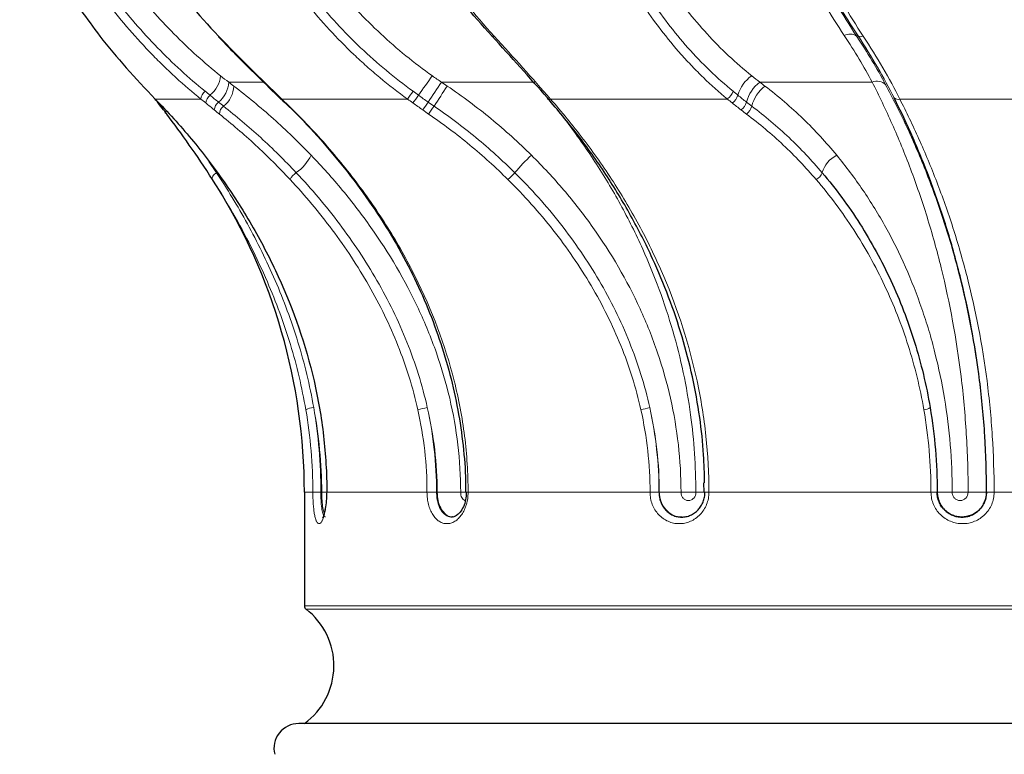
# Model space of a CAD drawing. Units: millimetres. Extents: x -613 to -103, y -2128 to 2050.
# Drawn here: x -465 to -346, y -1179 to -1090 of the extents above; entities that cross this region are included whole.
import ezdxf

# ---------------------------------------------------------------- set-up
doc = ezdxf.new("R2010")
doc.units = ezdxf.units.MM

msp = doc.modelspace()

# ---------------------------------------------------------------- linework, layer by layer
at = {"color": 8, "linetype": 'Continuous', "lineweight": 18}
for p, q in [((-363.61, -1091.67), (-363.42, -1091.67)), ((-439.65, -1097.26), (-435.52, -1097.26)), ((-413.88, -1097.26), (-402.59, -1097.26)), ((-375.32, -1097.26), (-361.72, -1097.26)), ((-443.03, -1099.3), (-448.55, -1099.3)), ((-418.01, -1099.3), (-433.23, -1099.3)), ((-379.26, -1099.3), (-400.69, -1099.3)), ((-335.65, -1099.3), (-358.38, -1099.3)), ((-442.07, -1106.87), (-441.13, -1108.22)), ((-429.46, -1146.91), (-430.49, -1146.91)), ((-428.5, -1146.91), (-429.46, -1146.91)), ((-428.39, -1146.91), (-428.5, -1146.91)), ((-427.77, -1146.91), (-428.39, -1146.91)), ((-415.64, -1146.91), (-427.77, -1146.91)), ((-414.48, -1146.91), (-415.64, -1146.91)), ((-414.4, -1146.91), (-414.48, -1146.91)), ((-411.56, -1146.91), (-414.4, -1146.91)), ((-411.56, -1146.91), (-410.89, -1146.91)), ((-410.88, -1146.91), (-410.66, -1146.91)), ((-388.62, -1146.91), (-410.66, -1146.91)), ((-387.54, -1146.91), (-388.62, -1146.91)), ((-387.5, -1146.91), (-387.54, -1146.91)), ((-384.87, -1146.91), (-387.5, -1146.91)), ((-384.87, -1146.91), (-383.07, -1146.91)), ((-382.03, -1146.91), (-383.07, -1146.91)), ((-382.03, -1146.91), (-381.49, -1146.91)), ((-354.6, -1146.91), (-381.49, -1146.91)), ((-353.84, -1146.91), (-354.6, -1146.91)), ((-352.03, -1146.91), (-353.86, -1146.91)), ((-352.03, -1146.91), (-350.1, -1146.91)), ((-347.88, -1146.91), (-350.1, -1146.91)), ((-347.88, -1146.91), (-347.87, -1146.91)), ((-347.87, -1146.91), (-346.95, -1146.91)), ((-321.37, -1146.91), (-346.95, -1146.91)), ((-430.49, -1160.66), (-285.61, -1160.66)), ((-420.61, -1161.06), (-430.29, -1161.06)), ((-285.8, -1161.06), (-420.61, -1161.06))]:
    msp.add_line(p, q, dxfattribs=at)
at = {"color": 7, "linetype": 'Continuous'}
for p, q in [((-441.29, -1109.58), (-441.61, -1109.05)), ((-382.13, -1145.76), (-382.12, -1146.91)), ((-430.49, -1146.91), (-430.49, -1160.66)), ((-382.03, -1146.91), (-382.03, -1146.91)), ((-421.37, -1174.91), (-431.17, -1174.91)), ((-284.92, -1174.91), (-421.37, -1174.91))]:
    msp.add_line(p, q, dxfattribs=at)
at = {"color": 7, "linetype": 'Continuous', "flags": 128}
for points in [[(-440.88, -1091.68), (-440.9, -1091.71), (-440.91, -1091.74), (-440.91, -1091.76), (-440.91, -1091.76)], [(-433.23, -1099.3), (-433.26, -1099.33), (-433.29, -1099.34), (-433.3, -1099.34), (-433.3, -1099.33)]]:
    msp.add_lwpolyline(points, dxfattribs=at)
at = {"color": 8, "linetype": 'Continuous', "lineweight": 18, "flags": 128}
for points in [[(-407.51, -1091.68), (-407.58, -1091.71), (-407.64, -1091.74), (-407.69, -1091.76), (-407.73, -1091.76), (-407.76, -1091.75), (-407.78, -1091.74), (-407.79, -1091.71), (-407.78, -1091.67)], [(-400.69, -1099.3), (-400.77, -1099.33), (-400.84, -1099.34), (-400.9, -1099.34), (-400.96, -1099.33), (-401, -1099.3), (-401.03, -1099.27), (-401.05, -1099.22), (-401.05, -1099.17)], [(-441.13, -1108.22), (-441.26, -1108.31), (-441.39, -1108.41), (-441.49, -1108.52), (-441.57, -1108.64), (-441.63, -1108.75), (-441.65, -1108.86), (-441.65, -1108.96), (-441.61, -1109.05)]]:
    msp.add_lwpolyline(points, dxfattribs=at)
at = {"color": 8, "linetype": 'Continuous', "lineweight": 18}
for centre, radius, start, end in [((-364.4, -1092.87), 1.43, 56.6678, 119.2717), ((-363.11, -1091.18), 0.585, 238.007, 300.9276), ((-444.11, -1096.12), 3.49, 308.7565, 353.8063), ((-287.02, -1189.59), 158.25, 143.9683, 145.0117), ((-373.91, -1099.98), 4.23, 124.4666, 164.3479), ((-443.03, -1097.05), 3.39, 309.2309, 356.3395), ((-442.33, -1097.6), 3.29, 308.8009, 357.6989), ((-685.37, -916.86), 325.96, 325.8865, 326.3963), ((-465.68, -1065.22), 61.73, 325.5284, 328.2251), ((-372.78, -1100.73), 4.29, 126.2511, 165.7977), ((-371.98, -1101.25), 4.46, 127.9123, 165.9254), ((-361.14, -1098.7), 1.55, 47.1253, 111.7376), ((-441.65, -1099.46), 1.39, 128.2303, 173.7238), ((-441.08, -1099.92), 1.36, 127.933, 174.2991), ((-447.35, -1077.15), 36.76, 322.9469, 324.76), ((-538.15, -1011.68), 149.51, 323.8971, 324.3416), ((-380.18, -1097.9), 1.67, 303.1386, 343.9517), ((-379.64, -1098.36), 1.72, 304.1163, 343.6733), ((-358.62, -1098.71), 0.64, 225.8632, 291.6961), ((-447.94, -1099.51), 0.375, 188.7074, 226.943), ((-447.24, -1100.32), 0.425, 175.7172, 224.1993), ((-440.09, -1100.72), 1.31, 127.2819, 175.856), ((-439.5, -1101.19), 1.28, 126.8609, 177.171), ((-394.55, -1115.09), 26, 143.6475, 146.2012), ((-403.62, -1108.5), 13.93, 143.2564, 148.0298), ((-378.69, -1099.16), 1.82, 306.3277, 343.5273), ((-378.12, -1099.63), 1.9, 308.0285, 343.5981), ((-446.83, -1100.81), 0.456, 167.5809, 222.8463), ((-434.59, -1103.7), 5.48, 304.5648, 333.9609), ((-390.38, -1120.23), 18.93, 131.7545, 140.6076), ((-364.49, -1109.18), 3.43, 116.3961, 163.671), ((-430.37, -1109.95), 2.06, 122.4171, 153.7974), ((-412.68, -1101.36), 10.3, 311.6929, 318.225), ((-369.15, -1107.75), 1.45, 296.3643, 341.171), ((-429.21, -1139.11), 2.45, 93.5347, 116.7963), ((-413.52, -1148.51), 12.03, 99.9417, 105.5344), ((-391.48, -1127.33), 9.74, 280.319, 286.8116), ((-355.43, -1135.76), 1.15, 268.6973, 309.1614)]:
    msp.add_arc(centre, radius, start, end, dxfattribs=at)
at = {"color": 7, "linetype": 'Continuous'}
for centre, radius, start, end in [((-500.49, -1146.91), 70, 0, 32.2336), ((-429.99, -1160.66), 0.5, 180, 232.4883), ((-435.55, -1167.91), 8.64, 305.8945, 52.4883), ((-431.17, -1177.91), 3, 90, 193.8585)]:
    msp.add_arc(centre, radius, start, end, dxfattribs=at)
for points, knots in [([(-461.12, -1054.61), (-460.34, -1058.12), (-459.31, -1061.54), (-456.8, -1068.16), (-455.31, -1071.38), (-453.16, -1075.28), (-452.72, -1076.06), (-451.8, -1077.6), (-451.33, -1078.36), (-449.88, -1080.62), (-448.86, -1082.09), (-445.67, -1086.39), (-443.37, -1089.1), (-440.88, -1091.68)], [0, 0, 0, 0, 0.25, 0.25, 0.5, 0.5, 0.5625, 0.5625, 0.625, 0.625, 0.75, 0.75, 1, 1, 1, 1]), ([(-407.78, -1091.67), (-410.15, -1089.09), (-412.36, -1086.37), (-415.4, -1082.07), (-416.36, -1080.6), (-417.75, -1078.33), (-418.19, -1077.57), (-419.06, -1076.03), (-419.48, -1075.25), (-421.51, -1071.34), (-422.9, -1068.12), (-425.23, -1061.49), (-426.16, -1058.07), (-426.83, -1054.55)], [0, 0, 0, 0, 0.25, 0.25, 0.375, 0.375, 0.4375, 0.4375, 0.5, 0.5, 0.75, 0.75, 1, 1, 1, 1]), ([(-464.97, -1075.9), (-464.59, -1076.72), (-463.09, -1080), (-459.93, -1085.38), (-456.83, -1089.57), (-455.27, -1091.68)], [0, 0, 0, 0, 0.141967, 0.568596, 1, 1, 1, 1]), ([(-440.9, -1091.76), (-440.32, -1092.36), (-438.77, -1093.97), (-436.23, -1096.51), (-434.26, -1098.41), (-433.3, -1099.34)], [0, 0, 0, 0, 0.233806, 0.627984, 1, 1, 1, 1]), ([(-448.55, -1099.3), (-447.02, -1100.86), (-445.56, -1102.48), (-442.78, -1105.82), (-441.46, -1107.55), (-438.97, -1111.12), (-437.79, -1112.97), (-436.15, -1115.83), (-435.62, -1116.8), (-434.6, -1118.78), (-434.11, -1119.79), (-431.79, -1124.85), (-430.33, -1129.05), (-429.07, -1134.52), (-428.85, -1135.62), (-428.46, -1137.85), (-428.3, -1138.98), (-427.91, -1142.36), (-427.77, -1144.63), (-427.77, -1146.91)], [0, 0, 0, 0, 0.125, 0.125, 0.25, 0.25, 0.375, 0.375, 0.4375, 0.4375, 0.5, 0.5, 0.75, 0.75, 0.8125, 0.8125, 0.875, 0.875, 1, 1, 1, 1]), ([(-433.3, -1099.33), (-433.01, -1099.59), (-431.48, -1100.99), (-428.91, -1103.75), (-425.63, -1107.59), (-422.64, -1111.62), (-419.94, -1115.76), (-417.64, -1119.93), (-415.7, -1124.12), (-414.1, -1128.34), (-412.82, -1132.62), (-411.85, -1136.92), (-411.24, -1141.23), (-410.95, -1144.56), (-410.97, -1146.45), (-410.98, -1146.91)], [0, 0, 0, 0, 0.0215514, 0.1154239, 0.2090941, 0.3022204, 0.3944939, 0.4828786, 0.5669726, 0.6504732, 0.7331251, 0.8147312, 0.8951705, 0.9744041, 1, 1, 1, 1]), ([(-382.01, -1145.75), (-382.04, -1144.63), (-382.1, -1141.98), (-382.58, -1137.68), (-383.44, -1132.9), (-384.7, -1128.03), (-386.32, -1123.26), (-388.38, -1118.33), (-390.92, -1113.35), (-393.96, -1108.34), (-397.33, -1103.57), (-399.81, -1100.64), (-401.05, -1099.17)], [0, 0, 0, 0, 0.063523, 0.149453, 0.244197, 0.338951, 0.436445, 0.533952, 0.648945, 0.763956, 0.881974, 1, 1, 1, 1]), ([(-347.87, -1146.91), (-347.87, -1144.63), (-347.94, -1142.35), (-348.15, -1138.96), (-348.24, -1137.83), (-348.45, -1135.59), (-348.57, -1134.48), (-349.26, -1129), (-350.06, -1124.78), (-351.33, -1119.71), (-351.6, -1118.7), (-352.15, -1116.71), (-352.44, -1115.74), (-353.34, -1112.87), (-353.98, -1111.02), (-355.33, -1107.43), (-356.04, -1105.7), (-357.51, -1102.35), (-358.28, -1100.73), (-359.06, -1099.17)], [0, 0, 0, 0, 0.125, 0.125, 0.1875, 0.1875, 0.25, 0.25, 0.5, 0.5, 0.5625, 0.5625, 0.625, 0.625, 0.75, 0.75, 0.875, 0.875, 1, 1, 1, 1]), ([(-441.61, -1109.05), (-442.55, -1107.58), (-443.49, -1106.19), (-445.36, -1103.55), (-446.28, -1102.3), (-447.16, -1101.12)], [0, 0, 0, 0, 0.5, 0.5, 1, 1, 1, 1]), ([(-367.78, -1108.22), (-366.95, -1109.2), (-366.15, -1110.2), (-364.63, -1112.27), (-363.9, -1113.34), (-362.51, -1115.51), (-361.86, -1116.63), (-360.61, -1118.91), (-360.02, -1120.08), (-358.91, -1122.47), (-358.39, -1123.68), (-357.44, -1126.17), (-357, -1127.43), (-355.8, -1131.3), (-355.16, -1133.94), (-354.7, -1136.66)], [0, 0, 0, 0, 0.125, 0.125, 0.25, 0.25, 0.375, 0.375, 0.5, 0.5, 0.625, 0.625, 0.75, 0.75, 1, 1, 1, 1]), ([(-427.81, -1147), (-427.81, -1147.15), (-427.81, -1147.65), (-427.89, -1148.46), (-428.03, -1149.27), (-428.18, -1149.8), (-428.31, -1150.05), (-428.31, -1150.04), (-428.31, -1150.04)], [0, 0, 0, 0, 0.101412, 0.331821, 0.560313, 0.760676, 0.929936, 1, 1, 1, 1]), ([(-410.88, -1146.91), (-410.9, -1147.21), (-410.93, -1147.84), (-411.21, -1148.69), (-411.62, -1149.37), (-412.09, -1149.78), (-412.41, -1149.92), (-412.57, -1149.9), (-412.6, -1149.89)], [0, 0, 0, 0, 0.181994, 0.375516, 0.566948, 0.75622, 0.950728, 1, 1, 1, 1]), ([(-387.54, -1146.91), (-387.54, -1147.11), (-387.52, -1147.31), (-387.45, -1147.69), (-387.4, -1147.88), (-387.27, -1148.24), (-387.18, -1148.42), (-386.98, -1148.74), (-386.87, -1148.9), (-386.62, -1149.17), (-386.48, -1149.3), (-386.18, -1149.52), (-386.02, -1149.61), (-385.69, -1149.76), (-385.52, -1149.82), (-385.16, -1149.89), (-384.98, -1149.91), (-384.61, -1149.91), (-384.43, -1149.89), (-384.07, -1149.82), (-383.9, -1149.76), (-383.56, -1149.61), (-383.39, -1149.52), (-383.08, -1149.3), (-382.94, -1149.18), (-382.68, -1148.9), (-382.56, -1148.74), (-382.35, -1148.42), (-382.26, -1148.24), (-382.12, -1147.88), (-382.07, -1147.69), (-381.99, -1147.31), (-381.97, -1147.11), (-381.97, -1146.91)], [0, 0, 0, 0, 0.0625, 0.0625, 0.125, 0.125, 0.1875, 0.1875, 0.25, 0.25, 0.3125, 0.3125, 0.375, 0.375, 0.4375, 0.4375, 0.5, 0.5, 0.5625, 0.5625, 0.625, 0.625, 0.6875, 0.6875, 0.75, 0.75, 0.8125, 0.8125, 0.875, 0.875, 0.9375, 0.9375, 1, 1, 1, 1]), ([(-347.88, -1146.91), (-347.88, -1147.11), (-347.9, -1147.31), (-347.98, -1147.69), (-348.03, -1147.88), (-348.18, -1148.24), (-348.28, -1148.42), (-348.49, -1148.75), (-348.62, -1148.9), (-348.89, -1149.17), (-349.05, -1149.3), (-349.37, -1149.52), (-349.54, -1149.61), (-350.08, -1149.83), (-350.48, -1149.91), (-351.06, -1149.91), (-351.26, -1149.89), (-351.64, -1149.82), (-351.83, -1149.76), (-352.19, -1149.61), (-352.36, -1149.51), (-352.69, -1149.3), (-352.84, -1149.17), (-353.11, -1148.89), (-353.24, -1148.74), (-353.46, -1148.41), (-353.55, -1148.24), (-353.7, -1147.88), (-353.76, -1147.69), (-353.83, -1147.31), (-353.85, -1147.11), (-353.85, -1146.91)], [0, 0, 0, 0, 0.0625, 0.0625, 0.125, 0.125, 0.1875, 0.1875, 0.25, 0.25, 0.3125, 0.3125, 0.375, 0.375, 0.5, 0.5, 0.5625, 0.5625, 0.625, 0.625, 0.6875, 0.6875, 0.75, 0.75, 0.8125, 0.8125, 0.875, 0.875, 0.9375, 0.9375, 1, 1, 1, 1]), ([(-353.84, -1146.91), (-353.84, -1147.11), (-353.82, -1147.31), (-353.74, -1147.69), (-353.69, -1147.88), (-353.54, -1148.24), (-353.44, -1148.42), (-353.22, -1148.75), (-353.1, -1148.9), (-352.82, -1149.17), (-352.67, -1149.3), (-352.34, -1149.52), (-352.17, -1149.61), (-351.81, -1149.76), (-351.62, -1149.82), (-351.24, -1149.89), (-351.04, -1149.91), (-350.65, -1149.91), (-350.45, -1149.89), (-350.07, -1149.82), (-349.88, -1149.76), (-349.52, -1149.61), (-349.35, -1149.52), (-349.03, -1149.3), (-348.88, -1149.17), (-348.6, -1148.9), (-348.48, -1148.75), (-348.26, -1148.42), (-348.17, -1148.24), (-347.95, -1147.7), (-347.87, -1147.31), (-347.87, -1146.91)], [0, 0, 0, 0, 0.0625, 0.0625, 0.125, 0.125, 0.1875, 0.1875, 0.25, 0.25, 0.3125, 0.3125, 0.375, 0.375, 0.4375, 0.4375, 0.5, 0.5, 0.5625, 0.5625, 0.625, 0.625, 0.6875, 0.6875, 0.75, 0.75, 0.8125, 0.8125, 0.875, 0.875, 1, 1, 1, 1])]:
    msp.add_open_spline(points, degree=3, knots=knots, dxfattribs=at)
at = {"color": 8, "linetype": 'Continuous', "lineweight": 18}
for points, knots in [([(-426.57, -1054.61), (-425.89, -1058.12), (-424.96, -1061.54), (-422.63, -1068.16), (-421.24, -1071.38), (-419.21, -1075.28), (-418.79, -1076.06), (-417.92, -1077.6), (-417.47, -1078.36), (-416.09, -1080.62), (-415.12, -1082.09), (-412.08, -1086.39), (-409.88, -1089.1), (-407.51, -1091.68)], [0, 0, 0, 0, 0.25, 0.25, 0.5, 0.5, 0.5625, 0.5625, 0.625, 0.625, 0.75, 0.75, 1, 1, 1, 1]), ([(-365.1, -1091.62), (-366.81, -1089.05), (-368.41, -1086.33), (-370.62, -1082.03), (-371.32, -1080.56), (-372.32, -1078.29), (-372.64, -1077.53), (-373.27, -1075.98), (-373.57, -1075.21), (-375.03, -1071.29), (-376.03, -1068.06), (-377.65, -1061.39), (-378.28, -1057.96), (-378.7, -1054.42)], [0, 0, 0, 0, 0.25, 0.25, 0.375, 0.375, 0.4375, 0.4375, 0.5, 0.5, 0.75, 0.75, 1, 1, 1, 1]), ([(-377.09, -1054.55), (-376.67, -1058.09), (-376.05, -1061.52), (-374.44, -1068.18), (-373.45, -1071.41), (-372, -1075.32), (-371.7, -1076.09), (-371.08, -1077.63), (-370.76, -1078.39), (-369.77, -1080.65), (-369.07, -1082.12), (-366.89, -1086.41), (-365.31, -1089.11), (-363.61, -1091.67)], [0, 0, 0, 0, 0.25, 0.25, 0.5, 0.5, 0.5625, 0.5625, 0.625, 0.625, 0.75, 0.75, 1, 1, 1, 1]), ([(-363.42, -1091.67), (-365.14, -1089.09), (-366.74, -1086.37), (-368.94, -1082.07), (-369.64, -1080.6), (-370.64, -1078.33), (-370.96, -1077.57), (-371.59, -1076.03), (-371.89, -1075.25), (-373.34, -1071.34), (-374.33, -1068.12), (-375.94, -1061.49), (-376.56, -1058.07), (-376.98, -1054.55)], [0, 0, 0, 0, 0.25, 0.25, 0.375, 0.375, 0.4375, 0.4375, 0.5, 0.5, 0.75, 0.75, 1, 1, 1, 1]), ([(-376.32, -1054.61), (-375.9, -1058.12), (-375.28, -1061.54), (-373.68, -1068.16), (-372.69, -1071.38), (-371.24, -1075.28), (-370.94, -1076.06), (-370.32, -1077.6), (-370, -1078.36), (-369, -1080.62), (-368.31, -1082.09), (-366.11, -1086.39), (-364.52, -1089.1), (-362.81, -1091.68)], [0, 0, 0, 0, 0.25, 0.25, 0.5, 0.5, 0.5625, 0.5625, 0.625, 0.625, 0.75, 0.75, 1, 1, 1, 1]), ([(-459.74, -1071.95), (-458.6, -1074.39), (-457.34, -1076.75), (-454.56, -1081.3), (-453.05, -1083.48), (-450.62, -1086.59), (-449.78, -1087.6), (-448.07, -1089.55), (-447.19, -1090.49), (-445.38, -1092.32), (-444.46, -1093.21), (-442.57, -1094.9), (-441.61, -1095.72), (-440.64, -1096.5)], [0, 0, 0, 0, 0.25, 0.25, 0.5, 0.5, 0.625, 0.625, 0.75, 0.75, 0.875, 0.875, 1, 1, 1, 1]), ([(-435.05, -1071.95), (-434, -1074.39), (-432.77, -1076.75), (-429.99, -1081.3), (-428.44, -1083.48), (-425.89, -1086.59), (-425.01, -1087.6), (-423.18, -1089.55), (-422.23, -1090.49), (-420.26, -1092.32), (-419.25, -1093.21), (-417.16, -1094.9), (-416.09, -1095.72), (-414.99, -1096.5)], [0, 0, 0, 0, 0.25, 0.25, 0.5, 0.5, 0.625, 0.625, 0.75, 0.75, 0.875, 0.875, 1, 1, 1, 1]), ([(-392.73, -1071.95), (-391.99, -1074.39), (-391.09, -1076.75), (-388.94, -1081.3), (-387.71, -1083.48), (-385.62, -1086.59), (-384.89, -1087.6), (-383.36, -1089.55), (-382.56, -1090.49), (-380.89, -1092.32), (-380.02, -1093.21), (-378.21, -1094.9), (-377.28, -1095.72), (-376.31, -1096.5)], [0, 0, 0, 0, 0.25, 0.25, 0.5, 0.5, 0.625, 0.625, 0.75, 0.75, 0.875, 0.875, 1, 1, 1, 1]), ([(-462.02, -1073.07), (-461.44, -1074.32), (-460.82, -1075.56), (-459.52, -1077.99), (-458.84, -1079.18), (-456.71, -1082.67), (-455.18, -1084.9), (-452.71, -1088.09), (-451.85, -1089.14), (-450.1, -1091.16), (-449.2, -1092.14), (-446.43, -1094.98), (-444.51, -1096.74), (-442.51, -1098.37)], [0, 0, 0, 0, 0.125, 0.125, 0.25, 0.25, 0.5, 0.5, 0.625, 0.625, 0.75, 0.75, 1, 1, 1, 1]), ([(-437.73, -1073.07), (-437.19, -1074.32), (-436.6, -1075.56), (-435.35, -1077.99), (-434.68, -1079.18), (-432.56, -1082.67), (-430.99, -1084.9), (-428.41, -1088.09), (-427.51, -1089.14), (-425.64, -1091.16), (-424.67, -1092.14), (-421.68, -1094.98), (-419.57, -1096.74), (-417.33, -1098.37)], [0, 0, 0, 0, 0.125, 0.125, 0.25, 0.25, 0.5, 0.5, 0.625, 0.625, 0.75, 0.75, 1, 1, 1, 1]), ([(-395.19, -1073.07), (-394.81, -1074.32), (-394.39, -1075.56), (-393.47, -1077.99), (-392.96, -1079.18), (-391.33, -1082.67), (-390.09, -1084.9), (-387.99, -1088.09), (-387.25, -1089.14), (-385.69, -1091.16), (-384.88, -1092.14), (-382.35, -1094.98), (-380.53, -1096.74), (-378.57, -1098.37)], [0, 0, 0, 0, 0.125, 0.125, 0.25, 0.25, 0.5, 0.5, 0.625, 0.625, 0.75, 0.75, 1, 1, 1, 1]), ([(-443.03, -1099.3), (-444.05, -1098.47), (-445.06, -1097.61), (-446.54, -1096.26), (-447.02, -1095.8), (-447.99, -1094.86), (-448.47, -1094.38), (-450.83, -1091.96), (-452.6, -1089.91), (-455.95, -1085.6), (-457.51, -1083.33), (-459.68, -1079.76), (-460.38, -1078.54), (-461.71, -1076.06), (-462.34, -1074.8), (-462.94, -1073.52)], [0, 0, 0, 0, 0.125, 0.125, 0.1875, 0.1875, 0.25, 0.25, 0.5, 0.5, 0.75, 0.75, 0.875, 0.875, 1, 1, 1, 1]), ([(-418.01, -1099.3), (-419.16, -1098.47), (-420.27, -1097.61), (-421.89, -1096.26), (-422.43, -1095.8), (-423.48, -1094.86), (-424, -1094.38), (-426.55, -1091.96), (-428.44, -1089.91), (-431.93, -1085.6), (-433.53, -1083.33), (-435.69, -1079.76), (-436.38, -1078.54), (-437.66, -1076.06), (-438.26, -1074.8), (-438.82, -1073.52)], [0, 0, 0, 0, 0.125, 0.125, 0.1875, 0.1875, 0.25, 0.25, 0.5, 0.5, 0.75, 0.75, 0.875, 0.875, 1, 1, 1, 1]), ([(-379.26, -1099.3), (-380.26, -1098.47), (-381.23, -1097.61), (-382.63, -1096.26), (-383.08, -1095.8), (-383.98, -1094.86), (-384.42, -1094.38), (-386.58, -1091.96), (-388.15, -1089.91), (-390.99, -1085.6), (-392.25, -1083.33), (-393.92, -1079.76), (-394.43, -1078.54), (-395.38, -1076.06), (-395.81, -1074.8), (-396.19, -1073.52)], [0, 0, 0, 0, 0.125, 0.125, 0.1875, 0.1875, 0.25, 0.25, 0.5, 0.5, 0.75, 0.75, 0.875, 0.875, 1, 1, 1, 1]), ([(-439.04, -1097.73), (-437.43, -1098.97), (-435.82, -1100.29), (-432.68, -1103.09), (-431.15, -1104.56), (-429.66, -1106.11)], [0, 0, 0, 0, 0.5, 0.5, 1, 1, 1, 1]), ([(-413.19, -1097.73), (-411.36, -1098.97), (-409.59, -1100.29), (-406.18, -1103.09), (-404.54, -1104.56), (-402.98, -1106.11)], [0, 0, 0, 0, 0.5, 0.5, 1, 1, 1, 1]), ([(-374.72, -1097.73), (-373.08, -1098.97), (-371.54, -1100.29), (-368.65, -1103.09), (-367.29, -1104.56), (-366.01, -1106.11)], [0, 0, 0, 0, 0.5, 0.5, 1, 1, 1, 1]), ([(-350.1, -1146.91), (-350.1, -1144.55), (-350.17, -1142.19), (-350.39, -1138.68), (-350.48, -1137.51), (-350.69, -1135.19), (-350.81, -1134.04), (-351.51, -1128.36), (-352.32, -1123.98), (-353.62, -1118.69), (-353.9, -1117.64), (-354.47, -1115.58), (-354.77, -1114.56), (-355.7, -1111.56), (-356.37, -1109.63), (-357.78, -1105.89), (-358.52, -1104.08), (-360.07, -1100.59), (-360.88, -1098.9), (-361.72, -1097.26)], [0, 0, 0, 0, 0.125, 0.125, 0.1875, 0.1875, 0.25, 0.25, 0.5, 0.5, 0.5625, 0.5625, 0.625, 0.625, 0.75, 0.75, 0.875, 0.875, 1, 1, 1, 1]), ([(-360.09, -1097.57), (-359.22, -1099.19), (-358.37, -1100.88), (-356.75, -1104.36), (-355.98, -1106.16), (-354.5, -1109.87), (-353.8, -1111.79), (-352.82, -1114.77), (-352.51, -1115.78), (-351.9, -1117.83), (-351.61, -1118.88), (-350.24, -1124.12), (-349.38, -1128.47), (-348.64, -1134.12), (-348.51, -1135.26), (-348.28, -1137.57), (-348.19, -1138.73), (-347.96, -1142.22), (-347.88, -1144.56), (-347.88, -1146.91)], [0, 0, 0, 0, 0.125, 0.125, 0.25, 0.25, 0.375, 0.375, 0.4375, 0.4375, 0.5, 0.5, 0.75, 0.75, 0.8125, 0.8125, 0.875, 0.875, 1, 1, 1, 1]), ([(-433.23, -1099.3), (-431.59, -1100.86), (-430.01, -1102.48), (-427.01, -1105.82), (-425.58, -1107.55), (-422.87, -1111.12), (-421.59, -1112.97), (-419.79, -1115.83), (-419.21, -1116.8), (-418.1, -1118.78), (-417.57, -1119.79), (-415.04, -1124.85), (-413.44, -1129.05), (-412.07, -1134.52), (-411.83, -1135.62), (-411.41, -1137.85), (-411.23, -1138.98), (-410.8, -1142.36), (-410.66, -1144.63), (-410.66, -1146.91)], [0, 0, 0, 0, 0.125, 0.125, 0.25, 0.25, 0.375, 0.375, 0.4375, 0.4375, 0.5, 0.5, 0.75, 0.75, 0.8125, 0.8125, 0.875, 0.875, 1, 1, 1, 1]), ([(-400.69, -1099.3), (-399.31, -1100.86), (-397.98, -1102.48), (-395.44, -1105.82), (-394.22, -1107.55), (-391.92, -1111.12), (-390.82, -1112.97), (-389.29, -1115.83), (-388.8, -1116.8), (-387.85, -1118.78), (-387.39, -1119.79), (-385.23, -1124.85), (-383.87, -1129.05), (-382.7, -1134.52), (-382.49, -1135.62), (-382.13, -1137.85), (-381.98, -1138.98), (-381.61, -1142.36), (-381.49, -1144.63), (-381.49, -1146.91)], [0, 0, 0, 0, 0.125, 0.125, 0.25, 0.25, 0.375, 0.375, 0.4375, 0.4375, 0.5, 0.5, 0.75, 0.75, 0.8125, 0.8125, 0.875, 0.875, 1, 1, 1, 1]), ([(-358.38, -1099.3), (-357.58, -1100.86), (-356.8, -1102.48), (-355.3, -1105.82), (-354.58, -1107.55), (-353.21, -1111.12), (-352.55, -1112.97), (-351.63, -1115.83), (-351.34, -1116.8), (-350.77, -1118.78), (-350.49, -1119.79), (-349.2, -1124.85), (-348.38, -1129.05), (-347.67, -1134.52), (-347.55, -1135.62), (-347.33, -1137.85), (-347.24, -1138.98), (-347.03, -1142.36), (-346.95, -1144.63), (-346.95, -1146.91)], [0, 0, 0, 0, 0.125, 0.125, 0.25, 0.25, 0.375, 0.375, 0.4375, 0.4375, 0.5, 0.5, 0.75, 0.75, 0.8125, 0.8125, 0.875, 0.875, 1, 1, 1, 1]), ([(-440.27, -1100.17), (-438.76, -1101.36), (-437.25, -1102.63), (-434.31, -1105.32), (-432.87, -1106.73), (-431.48, -1108.22)], [0, 0, 0, 0, 0.5, 0.5, 1, 1, 1, 1]), ([(-414.78, -1100.17), (-413.03, -1101.36), (-411.34, -1102.63), (-408.07, -1105.32), (-406.51, -1106.73), (-405.01, -1108.22)], [0, 0, 0, 0, 0.5, 0.5, 1, 1, 1, 1]), ([(-376.3, -1100.17), (-374.71, -1101.36), (-373.21, -1102.63), (-370.37, -1105.32), (-369.04, -1106.73), (-367.78, -1108.22)], [0, 0, 0, 0, 0.5, 0.5, 1, 1, 1, 1]), ([(-432.22, -1109.05), (-433.58, -1107.58), (-434.98, -1106.19), (-437.85, -1103.55), (-439.31, -1102.3), (-440.78, -1101.12)], [0, 0, 0, 0, 0.5, 0.5, 1, 1, 1, 1]), ([(-405.84, -1109.05), (-407.31, -1107.58), (-408.85, -1106.19), (-412.06, -1103.55), (-413.72, -1102.3), (-415.44, -1101.12)], [0, 0, 0, 0, 0.5, 0.5, 1, 1, 1, 1]), ([(-368.5, -1109.05), (-369.76, -1107.58), (-371.08, -1106.19), (-373.9, -1103.55), (-375.38, -1102.3), (-376.95, -1101.12)], [0, 0, 0, 0, 0.5, 0.5, 1, 1, 1, 1]), ([(-383.07, -1146.91), (-383.1, -1145.35), (-383.16, -1142.21), (-383.68, -1137.36), (-384.54, -1132.38), (-385.82, -1127.31), (-387.47, -1122.31), (-389.57, -1117.18), (-392.16, -1112), (-395.25, -1106.8), (-397.59, -1103.57), (-398.77, -1101.95)], [0, 0, 0, 0, 0.094402, 0.189411, 0.294601, 0.400557, 0.50875, 0.617637, 0.74388, 0.871004, 1, 1, 1, 1]), ([(-429.66, -1106.11), (-428.36, -1107.46), (-427.1, -1108.87), (-425.29, -1111.05), (-424.7, -1111.79), (-423.54, -1113.3), (-422.98, -1114.07), (-420.24, -1117.96), (-418.3, -1121.23), (-416.28, -1125.55), (-415.9, -1126.43), (-415.17, -1128.21), (-414.82, -1129.11), (-413.87, -1131.84), (-413.33, -1133.67), (-412.02, -1139.24), (-411.56, -1143.04), (-411.56, -1146.91)], [0, 0, 0, 0, 0.125, 0.125, 0.1875, 0.1875, 0.25, 0.25, 0.5, 0.5, 0.5625, 0.5625, 0.625, 0.625, 0.75, 0.75, 1, 1, 1, 1]), ([(-402.98, -1106.11), (-401.62, -1107.46), (-400.31, -1108.87), (-398.45, -1111.05), (-397.85, -1111.79), (-396.67, -1113.3), (-396.1, -1114.07), (-393.34, -1117.96), (-391.42, -1121.23), (-389.44, -1125.55), (-389.06, -1126.43), (-388.35, -1128.21), (-388.02, -1129.11), (-387.09, -1131.84), (-386.57, -1133.67), (-385.31, -1139.24), (-384.87, -1143.04), (-384.87, -1146.91)], [0, 0, 0, 0, 0.125, 0.125, 0.1875, 0.1875, 0.25, 0.25, 0.5, 0.5, 0.5625, 0.5625, 0.625, 0.625, 0.75, 0.75, 1, 1, 1, 1]), ([(-366.01, -1106.11), (-364.89, -1107.46), (-363.84, -1108.87), (-362.36, -1111.05), (-361.88, -1111.79), (-360.95, -1113.3), (-360.5, -1114.07), (-358.35, -1117.96), (-356.9, -1121.23), (-355.41, -1125.55), (-355.12, -1126.43), (-354.59, -1128.21), (-354.35, -1129.11), (-353.66, -1131.84), (-353.27, -1133.67), (-352.35, -1139.24), (-352.03, -1143.04), (-352.03, -1146.91)], [0, 0, 0, 0, 0.125, 0.125, 0.1875, 0.1875, 0.25, 0.25, 0.5, 0.5, 0.5625, 0.5625, 0.625, 0.625, 0.75, 0.75, 1, 1, 1, 1]), ([(-441.13, -1108.22), (-440.49, -1109.2), (-439.85, -1110.2), (-438.6, -1112.27), (-437.99, -1113.34), (-436.79, -1115.51), (-436.21, -1116.63), (-435.09, -1118.91), (-434.54, -1120.08), (-433.51, -1122.47), (-433.02, -1123.68), (-432.1, -1126.17), (-431.66, -1127.43), (-430.48, -1131.3), (-429.83, -1133.94), (-429.36, -1136.66)], [0, 0, 0, 0, 0.125, 0.125, 0.25, 0.25, 0.375, 0.375, 0.5, 0.5, 0.625, 0.625, 0.75, 0.75, 1, 1, 1, 1]), ([(-416.75, -1136.92), (-417.34, -1134.24), (-418.16, -1131.66), (-420.15, -1126.65), (-421.33, -1124.23), (-423.35, -1120.71), (-424.06, -1119.56), (-425.54, -1117.32), (-426.31, -1116.22), (-427.91, -1114.08), (-428.74, -1113.03), (-430.45, -1111), (-431.32, -1110.01), (-432.22, -1109.05)], [0, 0, 0, 0, 0.25, 0.25, 0.5, 0.5, 0.625, 0.625, 0.75, 0.75, 0.875, 0.875, 1, 1, 1, 1]), ([(-431.48, -1108.22), (-430.56, -1109.2), (-429.66, -1110.2), (-427.91, -1112.27), (-427.06, -1113.34), (-425.42, -1115.51), (-424.63, -1116.63), (-423.11, -1118.91), (-422.39, -1120.08), (-421.01, -1122.47), (-420.36, -1123.68), (-419.15, -1126.17), (-418.59, -1127.43), (-417.04, -1131.3), (-416.21, -1133.94), (-415.6, -1136.66)], [0, 0, 0, 0, 0.125, 0.125, 0.25, 0.25, 0.375, 0.375, 0.5, 0.5, 0.625, 0.625, 0.75, 0.75, 1, 1, 1, 1]), ([(-389.73, -1136.92), (-390.33, -1134.24), (-391.15, -1131.66), (-393.18, -1126.65), (-394.38, -1124.23), (-396.46, -1120.71), (-397.19, -1119.56), (-398.73, -1117.32), (-399.54, -1116.22), (-401.22, -1114.08), (-402.1, -1113.03), (-403.92, -1111), (-404.86, -1110.01), (-405.84, -1109.05)], [0, 0, 0, 0, 0.25, 0.25, 0.5, 0.5, 0.625, 0.625, 0.75, 0.75, 0.875, 0.875, 1, 1, 1, 1]), ([(-405.01, -1108.22), (-404.02, -1109.2), (-403.06, -1110.2), (-401.21, -1112.27), (-400.32, -1113.34), (-398.61, -1115.51), (-397.8, -1116.63), (-396.24, -1118.91), (-395.49, -1120.08), (-394.09, -1122.47), (-393.43, -1123.68), (-392.21, -1126.17), (-391.64, -1127.43), (-390.09, -1131.3), (-389.26, -1133.94), (-388.66, -1136.66)], [0, 0, 0, 0, 0.125, 0.125, 0.25, 0.25, 0.375, 0.375, 0.5, 0.5, 0.625, 0.625, 0.75, 0.75, 1, 1, 1, 1]), ([(-355.46, -1136.92), (-355.92, -1134.24), (-356.56, -1131.66), (-358.15, -1126.65), (-359.1, -1124.23), (-360.77, -1120.71), (-361.36, -1119.56), (-362.6, -1117.32), (-363.26, -1116.22), (-364.64, -1114.08), (-365.37, -1113.03), (-366.89, -1111), (-367.68, -1110.01), (-368.5, -1109.05)], [0, 0, 0, 0, 0.25, 0.25, 0.5, 0.5, 0.625, 0.625, 0.75, 0.75, 0.875, 0.875, 1, 1, 1, 1]), ([(-430.31, -1136.92), (-430.57, -1135.58), (-431.08, -1132.9), (-432.16, -1128.98), (-433.45, -1125.14), (-435.05, -1121.16), (-436.95, -1117.12), (-439.08, -1113.15), (-440.57, -1110.74), (-441.29, -1109.58)], [0, 0, 0, 0, 0.129255, 0.259462, 0.39237, 0.526088, 0.686918, 0.848874, 1, 1, 1, 1]), ([(-427.77, -1146.91), (-427.77, -1147.17), (-427.78, -1147.42), (-427.81, -1147.91), (-427.83, -1148.14), (-427.88, -1148.61), (-427.91, -1148.83), (-427.99, -1149.24), (-428.03, -1149.43), (-428.12, -1149.79), (-428.17, -1149.94), (-428.27, -1150.22), (-428.33, -1150.33), (-428.44, -1150.52), (-428.49, -1150.59), (-428.61, -1150.69), (-428.66, -1150.71), (-428.77, -1150.71), (-428.83, -1150.69), (-428.93, -1150.59), (-428.98, -1150.52), (-429.07, -1150.33), (-429.11, -1150.21), (-429.19, -1149.94), (-429.23, -1149.78), (-429.3, -1149.43), (-429.32, -1149.24), (-429.37, -1148.82), (-429.39, -1148.61), (-429.43, -1148.14), (-429.44, -1147.9), (-429.46, -1147.41), (-429.46, -1147.17), (-429.46, -1146.91)], [0, 0, 0, 0, 0.0625, 0.0625, 0.125, 0.125, 0.1875, 0.1875, 0.25, 0.25, 0.3125, 0.3125, 0.375, 0.375, 0.4375, 0.4375, 0.5, 0.5, 0.5625, 0.5625, 0.625, 0.625, 0.6875, 0.6875, 0.75, 0.75, 0.8125, 0.8125, 0.875, 0.875, 0.9375, 0.9375, 1, 1, 1, 1]), ([(-428.5, -1146.91), (-428.49, -1147.25), (-428.48, -1147.92), (-428.4, -1148.82), (-428.27, -1149.5), (-428.11, -1149.88), (-427.98, -1149.88), (-427.93, -1149.87)], [0, 0, 0, 0, 0.214061, 0.428621, 0.642976, 0.857156, 1, 1, 1, 1]), ([(-428.09, -1149.44), (-428.15, -1149.25), (-428.26, -1148.84), (-428.37, -1147.94), (-428.39, -1147.26), (-428.39, -1146.91)], [0, 0, 0, 0, 0.322713, 0.657759, 1, 1, 1, 1]), ([(-410.66, -1146.91), (-410.66, -1147.16), (-410.68, -1147.41), (-410.74, -1147.91), (-410.8, -1148.15), (-410.93, -1148.61), (-411.01, -1148.83), (-411.2, -1149.24), (-411.31, -1149.43), (-411.55, -1149.78), (-411.69, -1149.94), (-411.97, -1150.22), (-412.11, -1150.33), (-412.42, -1150.52), (-412.58, -1150.59), (-412.9, -1150.69), (-413.06, -1150.71), (-413.39, -1150.71), (-413.55, -1150.69), (-413.86, -1150.59), (-414.02, -1150.52), (-414.31, -1150.33), (-414.45, -1150.22), (-414.71, -1149.94), (-414.83, -1149.78), (-415.05, -1149.43), (-415.15, -1149.24), (-415.32, -1148.83), (-415.4, -1148.61), (-415.52, -1148.15), (-415.56, -1147.91), (-415.62, -1147.41), (-415.64, -1147.16), (-415.64, -1146.91)], [0, 0, 0, 0, 0.0625, 0.0625, 0.125, 0.125, 0.1875, 0.1875, 0.25, 0.25, 0.3125, 0.3125, 0.375, 0.375, 0.4375, 0.4375, 0.5, 0.5, 0.5625, 0.5625, 0.625, 0.625, 0.6875, 0.6875, 0.75, 0.75, 0.8125, 0.8125, 0.875, 0.875, 0.9375, 0.9375, 1, 1, 1, 1]), ([(-414.48, -1146.91), (-414.47, -1147.14), (-414.45, -1147.71), (-414.23, -1148.56), (-413.81, -1149.33), (-413.25, -1149.78), (-412.81, -1149.97), (-412.59, -1149.91), (-412.59, -1149.91)], [0, 0, 0, 0, 0.146201, 0.359106, 0.571899, 0.784494, 0.997069, 1, 1, 1, 1]), ([(-412.46, -1149.87), (-412.6, -1149.88), (-412.96, -1149.88), (-413.5, -1149.51), (-414, -1148.84), (-414.34, -1147.94), (-414.38, -1147.26), (-414.4, -1146.91)], [0, 0, 0, 0, 0.136374, 0.351113, 0.56586, 0.780624, 1, 1, 1, 1]), ([(-411.56, -1146.91), (-411.56, -1146.91), (-411.56, -1147.03), (-411.54, -1147.26), (-411.44, -1147.55), (-411.28, -1147.78), (-411.12, -1147.89), (-411.02, -1147.9), (-410.99, -1147.9)], [0, 0, 0, 0, 0.00501, 0.2345135, 0.4626843, 0.6887615, 0.9129171, 1, 1, 1, 1]), ([(-381.49, -1146.91), (-381.49, -1147.17), (-381.51, -1147.42), (-381.61, -1147.91), (-381.68, -1148.14), (-381.86, -1148.61), (-381.98, -1148.83), (-382.24, -1149.24), (-382.39, -1149.43), (-382.73, -1149.79), (-382.91, -1149.94), (-383.31, -1150.22), (-383.52, -1150.33), (-383.95, -1150.52), (-384.17, -1150.59), (-384.63, -1150.69), (-384.86, -1150.71), (-385.33, -1150.71), (-385.56, -1150.69), (-386.01, -1150.59), (-386.23, -1150.52), (-386.66, -1150.33), (-386.86, -1150.21), (-387.25, -1149.94), (-387.43, -1149.78), (-387.75, -1149.43), (-387.9, -1149.24), (-388.15, -1148.82), (-388.26, -1148.61), (-388.44, -1148.14), (-388.51, -1147.9), (-388.6, -1147.41), (-388.62, -1147.17), (-388.62, -1146.91)], [0, 0, 0, 0, 0.0625, 0.0625, 0.125, 0.125, 0.1875, 0.1875, 0.25, 0.25, 0.3125, 0.3125, 0.375, 0.375, 0.4375, 0.4375, 0.5, 0.5, 0.5625, 0.5625, 0.625, 0.625, 0.6875, 0.6875, 0.75, 0.75, 0.8125, 0.8125, 0.875, 0.875, 0.9375, 0.9375, 1, 1, 1, 1]), ([(-384.72, -1149.87), (-384.92, -1149.88), (-385.43, -1149.88), (-386.21, -1149.51), (-386.92, -1148.84), (-387.4, -1147.94), (-387.47, -1147.26), (-387.5, -1146.91)], [0, 0, 0, 0, 0.136374, 0.351113, 0.56586, 0.780624, 1, 1, 1, 1]), ([(-384.87, -1146.91), (-384.87, -1147.04), (-384.85, -1147.17), (-384.76, -1147.41), (-384.7, -1147.52), (-384.53, -1147.71), (-384.43, -1147.78), (-384.21, -1147.89), (-384.09, -1147.91), (-383.86, -1147.91), (-383.73, -1147.89), (-383.51, -1147.78), (-383.41, -1147.71), (-383.16, -1147.43), (-383.07, -1147.17), (-383.07, -1146.91)], [0, 0, 0, 0, 0.125, 0.125, 0.25, 0.25, 0.375, 0.375, 0.5, 0.5, 0.625, 0.625, 0.75, 0.75, 1, 1, 1, 1]), ([(-346.95, -1146.91), (-346.95, -1147.16), (-346.98, -1147.41), (-347.08, -1147.91), (-347.15, -1148.15), (-347.34, -1148.61), (-347.46, -1148.83), (-347.74, -1149.24), (-347.9, -1149.43), (-348.25, -1149.78), (-348.45, -1149.94), (-348.86, -1150.22), (-349.08, -1150.33), (-349.54, -1150.52), (-349.78, -1150.59), (-350.27, -1150.69), (-350.51, -1150.71), (-351.02, -1150.71), (-351.26, -1150.69), (-351.75, -1150.59), (-351.99, -1150.52), (-352.45, -1150.33), (-352.67, -1150.22), (-353.09, -1149.94), (-353.29, -1149.78), (-353.64, -1149.43), (-353.8, -1149.24), (-354.08, -1148.83), (-354.2, -1148.61), (-354.4, -1148.15), (-354.47, -1147.91), (-354.57, -1147.41), (-354.6, -1147.16), (-354.6, -1146.91)], [0, 0, 0, 0, 0.0625, 0.0625, 0.125, 0.125, 0.1875, 0.1875, 0.25, 0.25, 0.3125, 0.3125, 0.375, 0.375, 0.4375, 0.4375, 0.5, 0.5, 0.5625, 0.5625, 0.625, 0.625, 0.6875, 0.6875, 0.75, 0.75, 0.8125, 0.8125, 0.875, 0.875, 0.9375, 0.9375, 1, 1, 1, 1]), ([(-352.03, -1146.91), (-352.03, -1147.04), (-352.01, -1147.17), (-351.91, -1147.41), (-351.84, -1147.52), (-351.67, -1147.71), (-351.56, -1147.78), (-351.32, -1147.89), (-351.2, -1147.91), (-350.94, -1147.91), (-350.81, -1147.89), (-350.57, -1147.78), (-350.47, -1147.71), (-350.2, -1147.43), (-350.1, -1147.17), (-350.1, -1146.91)], [0, 0, 0, 0, 0.125, 0.125, 0.25, 0.25, 0.375, 0.375, 0.5, 0.5, 0.625, 0.625, 0.75, 0.75, 1, 1, 1, 1])]:
    msp.add_open_spline(points, degree=3, knots=knots, dxfattribs=at)
at = {"color": 7, "linetype": 'Continuous'}
for points in [[(-455.27, -1091.68), (-453.23, -1094.27), (-450.98, -1096.82), (-448.55, -1099.3)], [(-401.05, -1099.17), (-403.2, -1096.72), (-405.44, -1094.22), (-407.78, -1091.67)], [(-448.2, -1099.78), (-448.32, -1099.62), (-448.45, -1099.46), (-448.58, -1099.3)], [(-447.54, -1100.62), (-447.76, -1100.34), (-447.97, -1100.06), (-448.2, -1099.78)], [(-447.16, -1101.12), (-447.29, -1100.96), (-447.41, -1100.79), (-447.54, -1100.62)], [(-354.7, -1136.66), (-354.13, -1140.03), (-353.84, -1143.45), (-353.84, -1146.91)]]:
    msp.add_open_spline(points, degree=3, dxfattribs=at)
at = {"color": 8, "linetype": 'Continuous', "lineweight": 18}
for points in [[(-440.88, -1091.68), (-438.38, -1094.27), (-435.84, -1096.82), (-433.23, -1099.3)], [(-407.51, -1091.68), (-405.13, -1094.27), (-402.87, -1096.82), (-400.69, -1099.3)], [(-361.72, -1097.26), (-362.71, -1095.41), (-363.83, -1093.53), (-365.1, -1091.62)], [(-363.61, -1091.67), (-362.29, -1093.66), (-361.13, -1095.63), (-360.09, -1097.57)], [(-359.06, -1099.17), (-360.29, -1096.72), (-361.73, -1094.22), (-363.42, -1091.67)], [(-362.81, -1091.68), (-361.1, -1094.27), (-359.63, -1096.82), (-358.38, -1099.3)], [(-440.64, -1096.5), (-440.31, -1096.76), (-439.98, -1097.01), (-439.65, -1097.26)], [(-414.99, -1096.5), (-414.63, -1096.76), (-414.26, -1097.01), (-413.88, -1097.26)], [(-376.31, -1096.5), (-375.98, -1096.76), (-375.65, -1097.01), (-375.32, -1097.26)], [(-439.65, -1097.26), (-439.45, -1097.42), (-439.24, -1097.58), (-439.04, -1097.73)], [(-413.88, -1097.26), (-413.65, -1097.42), (-413.42, -1097.58), (-413.19, -1097.73)], [(-375.32, -1097.26), (-375.12, -1097.42), (-374.92, -1097.58), (-374.72, -1097.73)], [(-442.44, -1099.78), (-442.64, -1099.62), (-442.83, -1099.46), (-443.03, -1099.3)], [(-442.51, -1098.37), (-442.31, -1098.52), (-442.12, -1098.68), (-441.92, -1098.84)], [(-441.92, -1098.84), (-441.58, -1099.12), (-441.23, -1099.4), (-440.89, -1099.67)], [(-417.35, -1099.78), (-417.57, -1099.62), (-417.79, -1099.46), (-418.01, -1099.3)], [(-417.33, -1098.37), (-417.11, -1098.52), (-416.89, -1098.68), (-416.67, -1098.84)], [(-416.67, -1098.84), (-416.28, -1099.12), (-415.89, -1099.4), (-415.5, -1099.67)], [(-378.67, -1099.78), (-378.87, -1099.62), (-379.07, -1099.46), (-379.26, -1099.3)], [(-378.57, -1098.37), (-378.37, -1098.52), (-378.18, -1098.68), (-377.99, -1098.84)], [(-377.99, -1098.84), (-377.64, -1099.12), (-377.3, -1099.4), (-376.94, -1099.67)], [(-441.4, -1100.62), (-441.74, -1100.34), (-442.09, -1100.06), (-442.44, -1099.78)], [(-440.78, -1101.12), (-440.98, -1100.96), (-441.19, -1100.79), (-441.4, -1100.62)], [(-440.89, -1099.67), (-440.68, -1099.84), (-440.47, -1100), (-440.27, -1100.17)], [(-416.16, -1100.62), (-416.56, -1100.34), (-416.95, -1100.06), (-417.35, -1099.78)], [(-415.44, -1101.12), (-415.68, -1100.96), (-415.92, -1100.79), (-416.16, -1100.62)], [(-415.5, -1099.67), (-415.26, -1099.84), (-415.02, -1100), (-414.78, -1100.17)], [(-377.61, -1100.62), (-377.97, -1100.34), (-378.32, -1100.06), (-378.67, -1099.78)], [(-376.95, -1101.12), (-377.17, -1100.96), (-377.39, -1100.79), (-377.61, -1100.62)], [(-376.94, -1099.67), (-376.73, -1099.84), (-376.52, -1100), (-376.3, -1100.17)], [(-429.46, -1146.91), (-429.46, -1143.54), (-429.75, -1140.21), (-430.31, -1136.92)], [(-428.39, -1146.91), (-428.39, -1143.42), (-428.73, -1140), (-429.36, -1136.66)], [(-429.36, -1136.66), (-428.79, -1140.03), (-428.5, -1143.45), (-428.5, -1146.91)], [(-415.64, -1146.91), (-415.64, -1143.54), (-416.01, -1140.21), (-416.75, -1136.92)], [(-414.4, -1146.91), (-414.4, -1143.42), (-414.82, -1140), (-415.6, -1136.66)], [(-415.6, -1136.66), (-414.86, -1140.03), (-414.48, -1143.45), (-414.48, -1146.91)], [(-388.62, -1146.91), (-388.62, -1143.54), (-389, -1140.21), (-389.73, -1136.92)], [(-387.5, -1146.91), (-387.5, -1143.42), (-387.9, -1140), (-388.66, -1136.66)], [(-388.66, -1136.66), (-387.92, -1140.03), (-387.54, -1143.45), (-387.54, -1146.91)], [(-354.6, -1146.91), (-354.6, -1143.54), (-354.89, -1140.21), (-355.46, -1136.92)]]:
    msp.add_open_spline(points, degree=3, dxfattribs=at)

doc.saveas('drawing.dxf')
